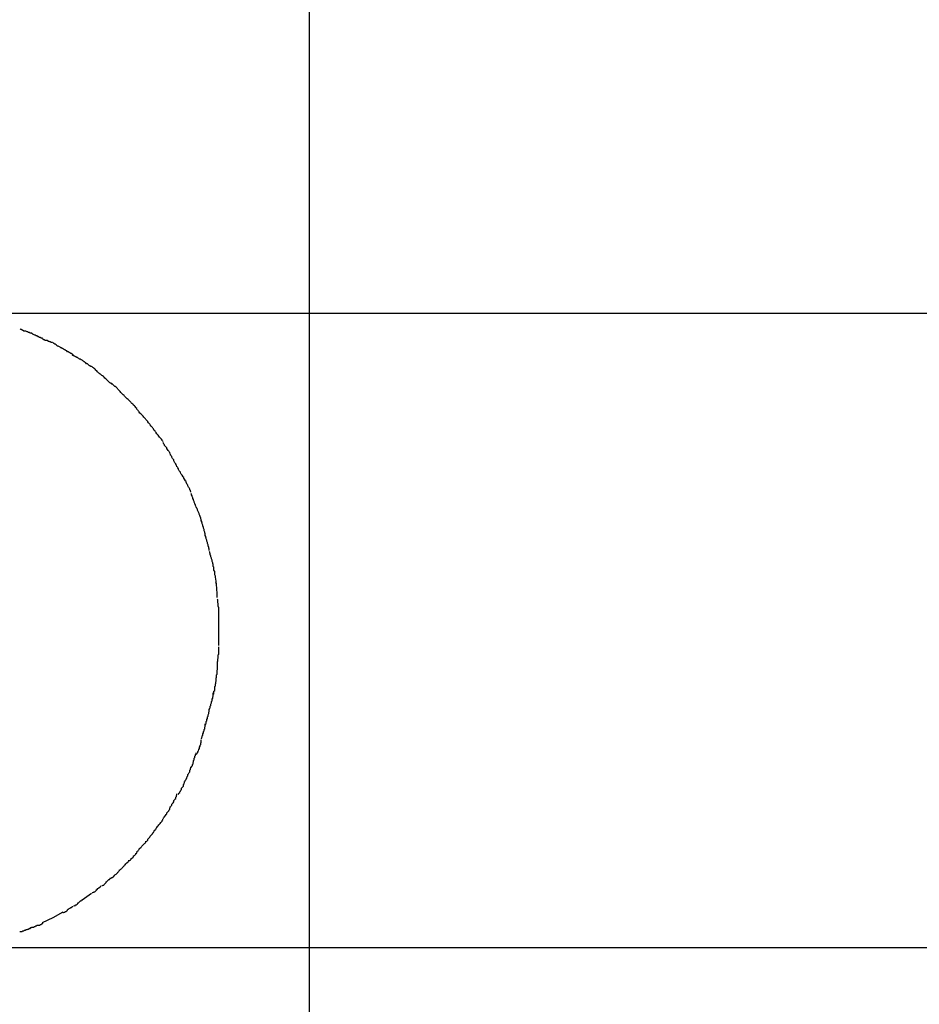
# Model space of a CAD drawing. Extents: x -32.2 to 32.2, y -25.1 to 25.1.
# Drawn here: x -27 to -26.6, y 6.3 to 6.7 of the extents above; entities that cross this region are included whole.
import ezdxf

# ---------------------------------------------------------------- set-up
doc = ezdxf.new("R2010")
doc.units = 0
doc.layers.get('0').update_dxf_attribs({"linetype": 'CONTINUOUS'})

msp = doc.modelspace()

# ---------------------------------------------------------------- linework, layer by layer
at = {"color": 0}
for points in [[(-26.888, -16.1198), (-26.888, 24.5337)], [(-26.6041, 6.5819), (-26.6302, 6.5819), (-26.6558, 6.5819), (-26.681, 6.5819), (-26.7057, 6.5819), (-26.7299, 6.5819), (-26.7537, 6.5819), (-26.777, 6.5819), (-26.7998, 6.5819), (-26.8221, 6.5819), (-26.8439, 6.5819), (-26.8652, 6.5819), (-26.8858, 6.5819), (-26.9062, 6.5819), (-26.9264, 6.5819), (-26.9452, 6.5819), (-26.9618, 6.5819), (-26.982, 6.5819), (-27.0115, 6.5819), (-27.0493, 6.5819)], [(-27.0064, 6.5735), (-27.0064, 6.5735), (-27.0064, 6.5735), (-27.0067, 6.5735), (-27.007, 6.5735), (-27.0073, 6.5738), (-27.0076, 6.5738), (-27.0079, 6.574), (-27.0082, 6.574), (-27.0088, 6.5743), (-27.0091, 6.5743), (-27.0094, 6.5744), (-27.0097, 6.5744), (-27.0102, 6.5747), (-27.0104, 6.5747), (-27.0107, 6.575), (-27.0109, 6.575), (-27.0112, 6.5753)], [(-27.0064, 6.5735), (-27.0064, 6.5735), (-27.0064, 6.5735), (-27.0067, 6.5735), (-27.007, 6.5735), (-27.0073, 6.5738), (-27.0076, 6.5738), (-27.0079, 6.574), (-27.0082, 6.574), (-27.0088, 6.5743), (-27.0091, 6.5743), (-27.0094, 6.5744), (-27.0097, 6.5744), (-27.0102, 6.5747), (-27.0104, 6.5747), (-27.0107, 6.575), (-27.0109, 6.575), (-27.0112, 6.5753)], [(-27.0017, 6.5713), (-27.0017, 6.5713), (-27.0017, 6.5713), (-27.002, 6.5714), (-27.0023, 6.5714), (-27.0026, 6.5717), (-27.0029, 6.5717), (-27.0032, 6.572), (-27.0035, 6.572), (-27.0041, 6.5723), (-27.0044, 6.5723), (-27.0047, 6.5726), (-27.005, 6.5726), (-27.0055, 6.5729), (-27.0057, 6.5729), (-27.006, 6.5732), (-27.0063, 6.5733), (-27.0066, 6.5736)], [(-27.0017, 6.5713), (-27.0017, 6.5713), (-27.0017, 6.5713), (-27.002, 6.5714), (-27.0023, 6.5714), (-27.0026, 6.5717), (-27.0029, 6.5717), (-27.0032, 6.572), (-27.0035, 6.572), (-27.0041, 6.5723), (-27.0044, 6.5723), (-27.0047, 6.5726), (-27.005, 6.5726), (-27.0055, 6.5729), (-27.0057, 6.5729), (-27.006, 6.5732), (-27.0063, 6.5733), (-27.0066, 6.5736)], [(-26.9975, 6.5695), (-26.9975, 6.5695), (-26.9975, 6.5695), (-26.9978, 6.5695), (-26.998, 6.5695), (-26.9983, 6.5698), (-26.9986, 6.5698), (-26.9989, 6.57), (-26.9992, 6.57), (-26.9997, 6.5703), (-27, 6.5703), (-27.0003, 6.5704), (-27.0006, 6.5704), (-27.0009, 6.5707), (-27.0011, 6.5707), (-27.0014, 6.5709), (-27.0016, 6.5709), (-27.0019, 6.5712)], [(-26.9975, 6.5695), (-26.9975, 6.5695), (-26.9975, 6.5695), (-26.9978, 6.5695), (-26.998, 6.5695), (-26.9983, 6.5698), (-26.9986, 6.5698), (-26.9989, 6.57), (-26.9992, 6.57), (-26.9997, 6.5703), (-27, 6.5703), (-27.0003, 6.5704), (-27.0006, 6.5704), (-27.0009, 6.5707), (-27.0011, 6.5707), (-27.0014, 6.5709), (-27.0016, 6.5709), (-27.0019, 6.5712)], [(-26.9928, 6.5667), (-26.9928, 6.5667), (-26.9928, 6.5667), (-26.9931, 6.5669), (-26.9933, 6.5669), (-26.9936, 6.5672), (-26.9939, 6.5672), (-26.9942, 6.5675), (-26.9945, 6.5677), (-26.995, 6.568), (-26.9953, 6.568), (-26.9956, 6.5683), (-26.9959, 6.5685), (-26.9963, 6.5688), (-26.9965, 6.5688), (-26.9968, 6.5691), (-26.997, 6.5692), (-26.9973, 6.5695)], [(-26.9928, 6.5667), (-26.9928, 6.5667), (-26.9928, 6.5667), (-26.9931, 6.5669), (-26.9933, 6.5669), (-26.9936, 6.5672), (-26.9939, 6.5672), (-26.9942, 6.5675), (-26.9945, 6.5677), (-26.995, 6.568), (-26.9953, 6.568), (-26.9956, 6.5683), (-26.9959, 6.5685), (-26.9963, 6.5688), (-26.9965, 6.5688), (-26.9968, 6.5691), (-26.997, 6.5692), (-26.9973, 6.5695)], [(-26.9886, 6.5643), (-26.9886, 6.5643), (-26.9886, 6.5643), (-26.9889, 6.5645), (-26.9891, 6.5645), (-26.9894, 6.5648), (-26.9897, 6.5648), (-26.99, 6.5651), (-26.9903, 6.5653), (-26.9908, 6.5656), (-26.9911, 6.5656), (-26.9914, 6.5659), (-26.9917, 6.5661), (-26.9921, 6.5664), (-26.9923, 6.5664), (-26.9926, 6.5667), (-26.9928, 6.5667), (-26.9931, 6.567)], [(-26.9886, 6.5643), (-26.9886, 6.5643), (-26.9886, 6.5643), (-26.9889, 6.5645), (-26.9891, 6.5645), (-26.9894, 6.5648), (-26.9897, 6.5648), (-26.99, 6.5651), (-26.9903, 6.5653), (-26.9908, 6.5656), (-26.9911, 6.5656), (-26.9914, 6.5659), (-26.9917, 6.5661), (-26.9921, 6.5664), (-26.9923, 6.5664), (-26.9926, 6.5667), (-26.9928, 6.5667), (-26.9931, 6.567)], [(-26.9848, 6.562), (-26.9848, 6.562), (-26.9848, 6.562), (-26.9851, 6.5621), (-26.9853, 6.5621), (-26.9856, 6.5624), (-26.9859, 6.5624), (-26.9862, 6.5627), (-26.9865, 6.5628), (-26.9868, 6.5631), (-26.9871, 6.5631), (-26.9874, 6.5634), (-26.9877, 6.5634), (-26.988, 6.5637), (-26.9882, 6.5637), (-26.9885, 6.564), (-26.9888, 6.564), (-26.9891, 6.5643)], [(-26.9848, 6.562), (-26.9848, 6.562), (-26.9848, 6.562), (-26.9851, 6.5621), (-26.9853, 6.5621), (-26.9856, 6.5624), (-26.9859, 6.5624), (-26.9862, 6.5627), (-26.9865, 6.5628), (-26.9868, 6.5631), (-26.9871, 6.5631), (-26.9874, 6.5634), (-26.9877, 6.5634), (-26.988, 6.5637), (-26.9882, 6.5637), (-26.9885, 6.564), (-26.9888, 6.564), (-26.9891, 6.5643)], [(-26.9806, 6.5592), (-26.9806, 6.5592), (-26.9806, 6.5592), (-26.9809, 6.5593), (-26.9811, 6.5593), (-26.9814, 6.5596), (-26.9817, 6.5596), (-26.982, 6.5599), (-26.9823, 6.5602), (-26.9826, 6.5605), (-26.9829, 6.5605), (-26.9832, 6.5608), (-26.9835, 6.561), (-26.9838, 6.5613), (-26.9839, 6.5613), (-26.9842, 6.5616), (-26.9845, 6.5617), (-26.9848, 6.562)], [(-26.9806, 6.5592), (-26.9806, 6.5592), (-26.9806, 6.5592), (-26.9809, 6.5593), (-26.9811, 6.5593), (-26.9814, 6.5596), (-26.9817, 6.5596), (-26.982, 6.5599), (-26.9823, 6.5602), (-26.9826, 6.5605), (-26.9829, 6.5605), (-26.9832, 6.5608), (-26.9835, 6.561), (-26.9838, 6.5613), (-26.9839, 6.5613), (-26.9842, 6.5616), (-26.9845, 6.5617), (-26.9848, 6.562)], [(-26.9767, 6.5558), (-26.9767, 6.5558), (-26.9767, 6.5558), (-26.977, 6.556), (-26.9772, 6.556), (-26.9775, 6.5563), (-26.9777, 6.5565), (-26.978, 6.5568), (-26.9783, 6.5571), (-26.9786, 6.5574), (-26.9787, 6.5575), (-26.979, 6.5578), (-26.9793, 6.5581), (-26.9796, 6.5584), (-26.9797, 6.5584), (-26.98, 6.5587), (-26.9803, 6.5589), (-26.9806, 6.5592)], [(-26.9767, 6.5558), (-26.9767, 6.5558), (-26.9767, 6.5558), (-26.977, 6.556), (-26.9772, 6.556), (-26.9775, 6.5563), (-26.9777, 6.5565), (-26.978, 6.5568), (-26.9783, 6.5571), (-26.9786, 6.5574), (-26.9787, 6.5575), (-26.979, 6.5578), (-26.9793, 6.5581), (-26.9796, 6.5584), (-26.9797, 6.5584), (-26.98, 6.5587), (-26.9803, 6.5589), (-26.9806, 6.5592)], [(-26.9727, 6.5522), (-26.9727, 6.5522), (-26.9727, 6.5522), (-26.973, 6.5524), (-26.9732, 6.5525), (-26.9735, 6.5528), (-26.9737, 6.553), (-26.974, 6.5533), (-26.9743, 6.5536), (-26.9746, 6.5539), (-26.9748, 6.5541), (-26.9751, 6.5544), (-26.9754, 6.5547), (-26.9757, 6.555), (-26.9758, 6.555), (-26.9761, 6.5553), (-26.9764, 6.5555), (-26.9767, 6.5558)], [(-26.9727, 6.5522), (-26.9727, 6.5522), (-26.9727, 6.5522), (-26.973, 6.5524), (-26.9732, 6.5525), (-26.9735, 6.5528), (-26.9737, 6.553), (-26.974, 6.5533), (-26.9743, 6.5536), (-26.9746, 6.5539), (-26.9748, 6.5541), (-26.9751, 6.5544), (-26.9754, 6.5547), (-26.9757, 6.555), (-26.9758, 6.555), (-26.9761, 6.5553), (-26.9764, 6.5555), (-26.9767, 6.5558)], [(-26.9689, 6.5489), (-26.9689, 6.5489), (-26.9689, 6.5489), (-26.9692, 6.5492), (-26.9693, 6.5494), (-26.9696, 6.5497), (-26.9698, 6.5499), (-26.9701, 6.5502), (-26.9704, 6.5505), (-26.9707, 6.5508), (-26.9709, 6.5508), (-26.9712, 6.5511), (-26.9715, 6.5514), (-26.9718, 6.5517), (-26.9719, 6.5517), (-26.9722, 6.552), (-26.9725, 6.5521), (-26.9728, 6.5524)], [(-26.9689, 6.5489), (-26.9689, 6.5489), (-26.9689, 6.5489), (-26.9692, 6.5492), (-26.9693, 6.5494), (-26.9696, 6.5497), (-26.9698, 6.5499), (-26.9701, 6.5502), (-26.9704, 6.5505), (-26.9707, 6.5508), (-26.9709, 6.5508), (-26.9712, 6.5511), (-26.9715, 6.5514), (-26.9718, 6.5517), (-26.9719, 6.5517), (-26.9722, 6.552), (-26.9725, 6.5521), (-26.9728, 6.5524)], [(-26.9648, 6.5448), (-26.9648, 6.5448), (-26.9648, 6.5448), (-26.9651, 6.5451), (-26.9653, 6.5453), (-26.9656, 6.5456), (-26.9659, 6.5458), (-26.9662, 6.5461), (-26.9665, 6.5464), (-26.9668, 6.5467), (-26.967, 6.5469), (-26.9673, 6.5472), (-26.9676, 6.5475), (-26.9679, 6.5478), (-26.968, 6.548), (-26.9683, 6.5483), (-26.9686, 6.5486), (-26.9689, 6.5489)], [(-26.9648, 6.5448), (-26.9648, 6.5448), (-26.9648, 6.5448), (-26.9651, 6.5451), (-26.9653, 6.5453), (-26.9656, 6.5456), (-26.9659, 6.5458), (-26.9662, 6.5461), (-26.9665, 6.5464), (-26.9668, 6.5467), (-26.967, 6.5469), (-26.9673, 6.5472), (-26.9676, 6.5475), (-26.9679, 6.5478), (-26.968, 6.548), (-26.9683, 6.5483), (-26.9686, 6.5486), (-26.9689, 6.5489)], [(-26.9614, 6.5409), (-26.9614, 6.5409), (-26.9614, 6.5409), (-26.9616, 6.5412), (-26.9616, 6.5414), (-26.9619, 6.5417), (-26.962, 6.5419), (-26.9623, 6.5422), (-26.9626, 6.5425), (-26.9629, 6.5428), (-26.963, 6.543), (-26.9633, 6.5433), (-26.9636, 6.5436), (-26.9639, 6.5439), (-26.9641, 6.5441), (-26.9644, 6.5444), (-26.9647, 6.5447), (-26.965, 6.545)], [(-26.9614, 6.5409), (-26.9614, 6.5409), (-26.9614, 6.5409), (-26.9616, 6.5412), (-26.9616, 6.5414), (-26.9619, 6.5417), (-26.962, 6.5419), (-26.9623, 6.5422), (-26.9626, 6.5425), (-26.9629, 6.5428), (-26.963, 6.543), (-26.9633, 6.5433), (-26.9636, 6.5436), (-26.9639, 6.5439), (-26.9641, 6.5441), (-26.9644, 6.5444), (-26.9647, 6.5447), (-26.965, 6.545)], [(-26.9577, 6.5367), (-26.9577, 6.5367), (-26.9577, 6.5367), (-26.9579, 6.537), (-26.958, 6.5372), (-26.9583, 6.5375), (-26.9585, 6.5378), (-26.9588, 6.5381), (-26.9591, 6.5384), (-26.9594, 6.5387), (-26.9596, 6.5389), (-26.9599, 6.5392), (-26.9602, 6.5395), (-26.9605, 6.5398), (-26.9605, 6.54), (-26.9608, 6.5403), (-26.961, 6.5406), (-26.9613, 6.5409)], [(-26.9577, 6.5367), (-26.9577, 6.5367), (-26.9577, 6.5367), (-26.9579, 6.537), (-26.958, 6.5372), (-26.9583, 6.5375), (-26.9585, 6.5378), (-26.9588, 6.5381), (-26.9591, 6.5384), (-26.9594, 6.5387), (-26.9596, 6.5389), (-26.9599, 6.5392), (-26.9602, 6.5395), (-26.9605, 6.5398), (-26.9605, 6.54), (-26.9608, 6.5403), (-26.961, 6.5406), (-26.9613, 6.5409)], [(-26.9541, 6.5321), (-26.9541, 6.5321), (-26.9541, 6.5321), (-26.9543, 6.5324), (-26.9544, 6.5327), (-26.9547, 6.533), (-26.9549, 6.5333), (-26.9552, 6.5336), (-26.9555, 6.5339), (-26.9558, 6.5344), (-26.956, 6.5347), (-26.9563, 6.535), (-26.9566, 6.5353), (-26.9569, 6.5357), (-26.9569, 6.5359), (-26.9572, 6.5362), (-26.9574, 6.5365), (-26.9577, 6.5368)], [(-26.9541, 6.5321), (-26.9541, 6.5321), (-26.9541, 6.5321), (-26.9543, 6.5324), (-26.9544, 6.5327), (-26.9547, 6.533), (-26.9549, 6.5333), (-26.9552, 6.5336), (-26.9555, 6.5339), (-26.9558, 6.5344), (-26.956, 6.5347), (-26.9563, 6.535), (-26.9566, 6.5353), (-26.9569, 6.5357), (-26.9569, 6.5359), (-26.9572, 6.5362), (-26.9574, 6.5365), (-26.9577, 6.5368)], [(-26.9504, 6.5274), (-26.9504, 6.5274), (-26.9504, 6.5274), (-26.9506, 6.5277), (-26.9507, 6.528), (-26.951, 6.5283), (-26.9513, 6.5286), (-26.9516, 6.5289), (-26.9519, 6.5292), (-26.9522, 6.5297), (-26.9524, 6.53), (-26.9527, 6.5303), (-26.953, 6.5306), (-26.9533, 6.531), (-26.9533, 6.5312), (-26.9536, 6.5315), (-26.9538, 6.5318), (-26.9541, 6.5321)], [(-26.9504, 6.5274), (-26.9504, 6.5274), (-26.9504, 6.5274), (-26.9506, 6.5277), (-26.9507, 6.528), (-26.951, 6.5283), (-26.9513, 6.5286), (-26.9516, 6.5289), (-26.9519, 6.5292), (-26.9522, 6.5297), (-26.9524, 6.53), (-26.9527, 6.5303), (-26.953, 6.5306), (-26.9533, 6.531), (-26.9533, 6.5312), (-26.9536, 6.5315), (-26.9538, 6.5318), (-26.9541, 6.5321)], [(-26.9473, 6.5221), (-26.9473, 6.5221), (-26.9473, 6.5221), (-26.9475, 6.5224), (-26.9475, 6.5227), (-26.9478, 6.523), (-26.9479, 6.5233), (-26.9482, 6.5236), (-26.9485, 6.5239), (-26.9488, 6.5244), (-26.9488, 6.5247), (-26.9491, 6.525), (-26.9494, 6.5253), (-26.9497, 6.5257), (-26.9497, 6.526), (-26.95, 6.5263), (-26.9502, 6.5266), (-26.9505, 6.5269)], [(-26.9473, 6.5221), (-26.9473, 6.5221), (-26.9473, 6.5221), (-26.9475, 6.5224), (-26.9475, 6.5227), (-26.9478, 6.523), (-26.9479, 6.5233), (-26.9482, 6.5236), (-26.9485, 6.5239), (-26.9488, 6.5244), (-26.9488, 6.5247), (-26.9491, 6.525), (-26.9494, 6.5253), (-26.9497, 6.5257), (-26.9497, 6.526), (-26.95, 6.5263), (-26.9502, 6.5266), (-26.9505, 6.5269)], [(-26.9445, 6.5166), (-26.9445, 6.5166), (-26.9445, 6.5167), (-26.9447, 6.517), (-26.9447, 6.5173), (-26.945, 6.5176), (-26.945, 6.5179), (-26.9453, 6.5183), (-26.9455, 6.5186), (-26.9458, 6.5192), (-26.9458, 6.5195), (-26.9461, 6.5198), (-26.9463, 6.5201), (-26.9466, 6.5207), (-26.9466, 6.521), (-26.9469, 6.5213), (-26.947, 6.5216), (-26.9473, 6.522)], [(-26.9445, 6.5166), (-26.9445, 6.5166), (-26.9445, 6.5167), (-26.9447, 6.517), (-26.9447, 6.5173), (-26.945, 6.5176), (-26.945, 6.5179), (-26.9453, 6.5183), (-26.9455, 6.5186), (-26.9458, 6.5192), (-26.9458, 6.5195), (-26.9461, 6.5198), (-26.9463, 6.5201), (-26.9466, 6.5207), (-26.9466, 6.521), (-26.9469, 6.5213), (-26.947, 6.5216), (-26.9473, 6.522)], [(-26.9413, 6.5113), (-26.9413, 6.5113), (-26.9413, 6.5114), (-26.9415, 6.5117), (-26.9416, 6.512), (-26.9419, 6.5123), (-26.942, 6.5126), (-26.9423, 6.5131), (-26.9426, 6.5134), (-26.9429, 6.514), (-26.9429, 6.5143), (-26.9432, 6.5146), (-26.9435, 6.5149), (-26.9438, 6.5155), (-26.9438, 6.5158), (-26.9441, 6.5161), (-26.9443, 6.5164), (-26.9446, 6.5168)], [(-26.9413, 6.5113), (-26.9413, 6.5113), (-26.9413, 6.5114), (-26.9415, 6.5117), (-26.9416, 6.512), (-26.9419, 6.5123), (-26.942, 6.5126), (-26.9423, 6.5131), (-26.9426, 6.5134), (-26.9429, 6.514), (-26.9429, 6.5143), (-26.9432, 6.5146), (-26.9435, 6.5149), (-26.9438, 6.5155), (-26.9438, 6.5158), (-26.9441, 6.5161), (-26.9443, 6.5164), (-26.9446, 6.5168)], [(-26.9386, 6.5058), (-26.9386, 6.5058), (-26.9386, 6.5059), (-26.9387, 6.5062), (-26.9387, 6.5065), (-26.939, 6.5068), (-26.939, 6.5071), (-26.9393, 6.5076), (-26.9395, 6.5079), (-26.9398, 6.5085), (-26.9398, 6.5088), (-26.9401, 6.5091), (-26.9403, 6.5094), (-26.9406, 6.51), (-26.9406, 6.5103), (-26.9409, 6.5106), (-26.941, 6.5109), (-26.9413, 6.5113)], [(-26.9386, 6.5058), (-26.9386, 6.5058), (-26.9386, 6.5059), (-26.9387, 6.5062), (-26.9387, 6.5065), (-26.939, 6.5068), (-26.939, 6.5071), (-26.9393, 6.5076), (-26.9395, 6.5079), (-26.9398, 6.5085), (-26.9398, 6.5088), (-26.9401, 6.5091), (-26.9403, 6.5094), (-26.9406, 6.51), (-26.9406, 6.5103), (-26.9409, 6.5106), (-26.941, 6.5109), (-26.9413, 6.5113)], [(-26.9364, 6.4997), (-26.9364, 6.4997), (-26.9364, 6.4998), (-26.9365, 6.5001), (-26.9365, 6.5004), (-26.9368, 6.5007), (-26.9368, 6.501), (-26.9371, 6.5015), (-26.9371, 6.5018), (-26.9374, 6.5024), (-26.9374, 6.5027), (-26.9377, 6.5031), (-26.9377, 6.5034), (-26.938, 6.504), (-26.938, 6.5043), (-26.9383, 6.5046), (-26.9383, 6.5049), (-26.9386, 6.5053)], [(-26.9364, 6.4997), (-26.9364, 6.4997), (-26.9364, 6.4998), (-26.9365, 6.5001), (-26.9365, 6.5004), (-26.9368, 6.5007), (-26.9368, 6.501), (-26.9371, 6.5015), (-26.9371, 6.5018), (-26.9374, 6.5024), (-26.9374, 6.5027), (-26.9377, 6.5031), (-26.9377, 6.5034), (-26.938, 6.504), (-26.938, 6.5043), (-26.9383, 6.5046), (-26.9383, 6.5049), (-26.9386, 6.5053)], [(-26.9341, 6.4934), (-26.9341, 6.4934), (-26.9341, 6.4935), (-26.9341, 6.4938), (-26.9341, 6.4941), (-26.9343, 6.4945), (-26.9343, 6.4948), (-26.9346, 6.4954), (-26.9347, 6.4958), (-26.935, 6.4964), (-26.935, 6.4967), (-26.9353, 6.4973), (-26.9354, 6.4976), (-26.9357, 6.4982), (-26.9357, 6.4985), (-26.936, 6.4989), (-26.9361, 6.4992), (-26.9364, 6.4996)], [(-26.9341, 6.4934), (-26.9341, 6.4934), (-26.9341, 6.4935), (-26.9341, 6.4938), (-26.9341, 6.4941), (-26.9343, 6.4945), (-26.9343, 6.4948), (-26.9346, 6.4954), (-26.9347, 6.4958), (-26.935, 6.4964), (-26.935, 6.4967), (-26.9353, 6.4973), (-26.9354, 6.4976), (-26.9357, 6.4982), (-26.9357, 6.4985), (-26.936, 6.4989), (-26.9361, 6.4992), (-26.9364, 6.4996)], [(-26.9324, 6.4874), (-26.9324, 6.4874), (-26.9324, 6.4875), (-26.9324, 6.4878), (-26.9324, 6.4881), (-26.9326, 6.4885), (-26.9326, 6.4888), (-26.9329, 6.4894), (-26.9329, 6.4899), (-26.9332, 6.4905), (-26.9332, 6.4908), (-26.9334, 6.4914), (-26.9334, 6.4917), (-26.9337, 6.4923), (-26.9337, 6.4926), (-26.9339, 6.493), (-26.9339, 6.4933), (-26.9341, 6.4937)], [(-26.9324, 6.4874), (-26.9324, 6.4874), (-26.9324, 6.4875), (-26.9324, 6.4878), (-26.9324, 6.4881), (-26.9326, 6.4885), (-26.9326, 6.4888), (-26.9329, 6.4894), (-26.9329, 6.4899), (-26.9332, 6.4905), (-26.9332, 6.4908), (-26.9334, 6.4914), (-26.9334, 6.4917), (-26.9337, 6.4923), (-26.9337, 6.4926), (-26.9339, 6.493), (-26.9339, 6.4933), (-26.9341, 6.4937)], [(-26.9307, 6.4809), (-26.9307, 6.4809), (-26.9307, 6.481), (-26.9307, 6.4813), (-26.9307, 6.4816), (-26.9309, 6.482), (-26.9309, 6.4823), (-26.9312, 6.4829), (-26.9312, 6.4834), (-26.9315, 6.484), (-26.9315, 6.4843), (-26.9317, 6.4849), (-26.9317, 6.4853), (-26.932, 6.4859), (-26.932, 6.4862), (-26.9322, 6.4866), (-26.9322, 6.4869), (-26.9324, 6.4873)], [(-26.9307, 6.4809), (-26.9307, 6.4809), (-26.9307, 6.481), (-26.9307, 6.4813), (-26.9307, 6.4816), (-26.9309, 6.482), (-26.9309, 6.4823), (-26.9312, 6.4829), (-26.9312, 6.4834), (-26.9315, 6.484), (-26.9315, 6.4843), (-26.9317, 6.4849), (-26.9317, 6.4853), (-26.932, 6.4859), (-26.932, 6.4862), (-26.9322, 6.4866), (-26.9322, 6.4869), (-26.9324, 6.4873)], [(-26.929, 6.4742), (-26.929, 6.4742), (-26.929, 6.4744), (-26.929, 6.4747), (-26.929, 6.475), (-26.9292, 6.4754), (-26.9292, 6.4757), (-26.9295, 6.4763), (-26.9295, 6.4768), (-26.9298, 6.4774), (-26.9298, 6.4777), (-26.93, 6.4783), (-26.93, 6.4786), (-26.9303, 6.4792), (-26.9303, 6.4795), (-26.9305, 6.4799), (-26.9305, 6.4802), (-26.9307, 6.4806)], [(-26.929, 6.4742), (-26.929, 6.4742), (-26.929, 6.4744), (-26.929, 6.4747), (-26.929, 6.475), (-26.9292, 6.4754), (-26.9292, 6.4757), (-26.9295, 6.4763), (-26.9295, 6.4768), (-26.9298, 6.4774), (-26.9298, 6.4777), (-26.93, 6.4783), (-26.93, 6.4786), (-26.9303, 6.4792), (-26.9303, 6.4795), (-26.9305, 6.4799), (-26.9305, 6.4802), (-26.9307, 6.4806)], [(-26.9278, 6.4672), (-26.9278, 6.4672), (-26.9278, 6.4674), (-26.9278, 6.4677), (-26.9278, 6.468), (-26.9279, 6.4686), (-26.9279, 6.4689), (-26.9281, 6.4695), (-26.9281, 6.47), (-26.9284, 6.4706), (-26.9284, 6.4709), (-26.9284, 6.4715), (-26.9284, 6.472), (-26.9287, 6.4726), (-26.9287, 6.4729), (-26.9288, 6.4735), (-26.9288, 6.4738), (-26.929, 6.4742)], [(-26.9278, 6.4672), (-26.9278, 6.4672), (-26.9278, 6.4674), (-26.9278, 6.4677), (-26.9278, 6.468), (-26.9279, 6.4686), (-26.9279, 6.4689), (-26.9281, 6.4695), (-26.9281, 6.47), (-26.9284, 6.4706), (-26.9284, 6.4709), (-26.9284, 6.4715), (-26.9284, 6.472), (-26.9287, 6.4726), (-26.9287, 6.4729), (-26.9288, 6.4735), (-26.9288, 6.4738), (-26.929, 6.4742)], [(-26.9273, 6.4609), (-26.9273, 6.4609), (-26.9273, 6.461), (-26.9273, 6.4613), (-26.9273, 6.4616), (-26.9273, 6.462), (-26.9273, 6.4623), (-26.9273, 6.4629), (-26.9273, 6.4634), (-26.9275, 6.464), (-26.9275, 6.4643), (-26.9275, 6.4649), (-26.9275, 6.4653), (-26.9277, 6.4659), (-26.9277, 6.4662), (-26.9277, 6.4666), (-26.9277, 6.4669), (-26.9279, 6.4673)], [(-26.9273, 6.4609), (-26.9273, 6.4609), (-26.9273, 6.461), (-26.9273, 6.4613), (-26.9273, 6.4616), (-26.9273, 6.462), (-26.9273, 6.4623), (-26.9273, 6.4629), (-26.9273, 6.4634), (-26.9275, 6.464), (-26.9275, 6.4643), (-26.9275, 6.4649), (-26.9275, 6.4653), (-26.9277, 6.4659), (-26.9277, 6.4662), (-26.9277, 6.4666), (-26.9277, 6.4669), (-26.9279, 6.4673)], [(-26.9267, 6.4539), (-26.9267, 6.4539), (-26.9267, 6.4542), (-26.9267, 6.4545), (-26.9267, 6.4548), (-26.9267, 6.4553), (-26.9267, 6.4556), (-26.9267, 6.4562), (-26.9267, 6.4566), (-26.9269, 6.4572), (-26.9269, 6.4575), (-26.9269, 6.458), (-26.9269, 6.4583), (-26.9271, 6.4589), (-26.9271, 6.4592), (-26.9271, 6.4596), (-26.9271, 6.4599), (-26.9273, 6.4603)], [(-26.9267, 6.4539), (-26.9267, 6.4539), (-26.9267, 6.4542), (-26.9267, 6.4545), (-26.9267, 6.4548), (-26.9267, 6.4553), (-26.9267, 6.4556), (-26.9267, 6.4562), (-26.9267, 6.4566), (-26.9269, 6.4572), (-26.9269, 6.4575), (-26.9269, 6.458), (-26.9269, 6.4583), (-26.9271, 6.4589), (-26.9271, 6.4592), (-26.9271, 6.4596), (-26.9271, 6.4599), (-26.9273, 6.4603)], [(-26.9266, 6.447), (-26.9266, 6.447), (-26.9266, 6.4473), (-26.9266, 6.4476), (-26.9266, 6.4479), (-26.9266, 6.4485), (-26.9266, 6.4488), (-26.9266, 6.4494), (-26.9266, 6.4499), (-26.9266, 6.4505), (-26.9266, 6.4508), (-26.9266, 6.4514), (-26.9266, 6.4517), (-26.9266, 6.4523), (-26.9266, 6.4526), (-26.9266, 6.4531), (-26.9266, 6.4534), (-26.9266, 6.454)], [(-26.9266, 6.447), (-26.9266, 6.447), (-26.9266, 6.4473), (-26.9266, 6.4476), (-26.9266, 6.4479), (-26.9266, 6.4485), (-26.9266, 6.4488), (-26.9266, 6.4494), (-26.9266, 6.4499), (-26.9266, 6.4505), (-26.9266, 6.4508), (-26.9266, 6.4514), (-26.9266, 6.4517), (-26.9266, 6.4523), (-26.9266, 6.4526), (-26.9266, 6.4531), (-26.9266, 6.4534), (-26.9266, 6.454)], [(-26.9266, 6.4405), (-26.9266, 6.4405), (-26.9266, 6.4408), (-26.9266, 6.4411), (-26.9266, 6.4414), (-26.9266, 6.4419), (-26.9266, 6.4422), (-26.9266, 6.4428), (-26.9266, 6.4431), (-26.9266, 6.4437), (-26.9266, 6.444), (-26.9266, 6.4445), (-26.9266, 6.4448), (-26.9266, 6.4454), (-26.9266, 6.4457), (-26.9266, 6.4461), (-26.9266, 6.4464), (-26.9266, 6.447), (-26.9266, 6.447), (-26.9266, 6.447), (-26.9266, 6.447), (-26.9266, 6.447), (-26.9266, 6.447), (-26.9266, 6.447), (-26.9266, 6.447), (-26.9266, 6.447), (-26.9266, 6.447), (-26.9266, 6.447), (-26.9266, 6.447), (-26.9266, 6.447), (-26.9266, 6.447), (-26.9266, 6.447), (-26.9266, 6.447), (-26.9266, 6.447), (-26.9266, 6.447)], [(-26.9266, 6.4405), (-26.9266, 6.4405), (-26.9266, 6.4408), (-26.9266, 6.4411), (-26.9266, 6.4414), (-26.9266, 6.4419), (-26.9266, 6.4422), (-26.9266, 6.4428), (-26.9266, 6.4431), (-26.9266, 6.4437), (-26.9266, 6.444), (-26.9266, 6.4445), (-26.9266, 6.4448), (-26.9266, 6.4454), (-26.9266, 6.4457), (-26.9266, 6.4461), (-26.9266, 6.4464), (-26.9266, 6.447), (-26.9266, 6.447), (-26.9266, 6.447), (-26.9266, 6.447), (-26.9266, 6.447), (-26.9266, 6.447), (-26.9266, 6.447), (-26.9266, 6.447), (-26.9266, 6.447), (-26.9266, 6.447), (-26.9266, 6.447), (-26.9266, 6.447), (-26.9266, 6.447), (-26.9266, 6.447), (-26.9266, 6.447), (-26.9266, 6.447), (-26.9266, 6.447), (-26.9266, 6.447)], [(-26.9273, 6.4336), (-26.9273, 6.4336), (-26.9271, 6.4338), (-26.9271, 6.4341), (-26.9271, 6.4344), (-26.9271, 6.4348), (-26.9269, 6.4351), (-26.9269, 6.4356), (-26.9269, 6.4359), (-26.9269, 6.4365), (-26.9267, 6.4368), (-26.9267, 6.4374), (-26.9267, 6.4377), (-26.9267, 6.4383), (-26.9267, 6.4386), (-26.9267, 6.4391), (-26.9267, 6.4394), (-26.9267, 6.44)], [(-26.9273, 6.4336), (-26.9273, 6.4336), (-26.9271, 6.4338), (-26.9271, 6.4341), (-26.9271, 6.4344), (-26.9271, 6.4348), (-26.9269, 6.4351), (-26.9269, 6.4356), (-26.9269, 6.4359), (-26.9269, 6.4365), (-26.9267, 6.4368), (-26.9267, 6.4374), (-26.9267, 6.4377), (-26.9267, 6.4383), (-26.9267, 6.4386), (-26.9267, 6.4391), (-26.9267, 6.4394), (-26.9267, 6.44)], [(-26.9278, 6.4267), (-26.9278, 6.4267), (-26.9276, 6.4268), (-26.9276, 6.4271), (-26.9276, 6.4274), (-26.9276, 6.428), (-26.9274, 6.4283), (-26.9274, 6.4289), (-26.9274, 6.4294), (-26.9274, 6.43), (-26.9272, 6.4303), (-26.9272, 6.4309), (-26.9272, 6.4314), (-26.9272, 6.432), (-26.9272, 6.4323), (-26.9272, 6.4329), (-26.9272, 6.4332), (-26.9272, 6.4336)], [(-26.9278, 6.4267), (-26.9278, 6.4267), (-26.9276, 6.4268), (-26.9276, 6.4271), (-26.9276, 6.4274), (-26.9276, 6.428), (-26.9274, 6.4283), (-26.9274, 6.4289), (-26.9274, 6.4294), (-26.9274, 6.43), (-26.9272, 6.4303), (-26.9272, 6.4309), (-26.9272, 6.4314), (-26.9272, 6.432), (-26.9272, 6.4323), (-26.9272, 6.4329), (-26.9272, 6.4332), (-26.9272, 6.4336)], [(-26.929, 6.4197), (-26.929, 6.4197), (-26.9288, 6.4199), (-26.9288, 6.4202), (-26.9287, 6.4205), (-26.9287, 6.4211), (-26.9284, 6.4214), (-26.9284, 6.422), (-26.9284, 6.4225), (-26.9284, 6.4231), (-26.9281, 6.4234), (-26.9281, 6.424), (-26.9279, 6.4245), (-26.9279, 6.4251), (-26.9278, 6.4254), (-26.9278, 6.426), (-26.9278, 6.4263), (-26.9278, 6.4267)], [(-26.929, 6.4197), (-26.929, 6.4197), (-26.9288, 6.4199), (-26.9288, 6.4202), (-26.9287, 6.4205), (-26.9287, 6.4211), (-26.9284, 6.4214), (-26.9284, 6.422), (-26.9284, 6.4225), (-26.9284, 6.4231), (-26.9281, 6.4234), (-26.9281, 6.424), (-26.9279, 6.4245), (-26.9279, 6.4251), (-26.9278, 6.4254), (-26.9278, 6.426), (-26.9278, 6.4263), (-26.9278, 6.4267)], [(-26.9307, 6.4134), (-26.9307, 6.4134), (-26.9305, 6.4135), (-26.9305, 6.4138), (-26.9303, 6.4141), (-26.9303, 6.4147), (-26.93, 6.415), (-26.93, 6.4156), (-26.9298, 6.4161), (-26.9298, 6.4167), (-26.9295, 6.417), (-26.9295, 6.4176), (-26.9292, 6.4181), (-26.9292, 6.4187), (-26.929, 6.419), (-26.929, 6.4196), (-26.929, 6.4199), (-26.929, 6.4203)], [(-26.9307, 6.4134), (-26.9307, 6.4134), (-26.9305, 6.4135), (-26.9305, 6.4138), (-26.9303, 6.4141), (-26.9303, 6.4147), (-26.93, 6.415), (-26.93, 6.4156), (-26.9298, 6.4161), (-26.9298, 6.4167), (-26.9295, 6.417), (-26.9295, 6.4176), (-26.9292, 6.4181), (-26.9292, 6.4187), (-26.929, 6.419), (-26.929, 6.4196), (-26.929, 6.4199), (-26.929, 6.4203)], [(-26.9324, 6.4067), (-26.9324, 6.4067), (-26.9322, 6.4069), (-26.9322, 6.4072), (-26.932, 6.4075), (-26.932, 6.4081), (-26.9317, 6.4084), (-26.9317, 6.409), (-26.9315, 6.4095), (-26.9315, 6.4101), (-26.9312, 6.4104), (-26.9312, 6.411), (-26.9309, 6.4115), (-26.9309, 6.4121), (-26.9307, 6.4124), (-26.9307, 6.4129), (-26.9307, 6.4132), (-26.9307, 6.4136)], [(-26.9324, 6.4067), (-26.9324, 6.4067), (-26.9322, 6.4069), (-26.9322, 6.4072), (-26.932, 6.4075), (-26.932, 6.4081), (-26.9317, 6.4084), (-26.9317, 6.409), (-26.9315, 6.4095), (-26.9315, 6.4101), (-26.9312, 6.4104), (-26.9312, 6.411), (-26.9309, 6.4115), (-26.9309, 6.4121), (-26.9307, 6.4124), (-26.9307, 6.4129), (-26.9307, 6.4132), (-26.9307, 6.4136)], [(-26.9341, 6.4009), (-26.9341, 6.4009), (-26.9339, 6.401), (-26.9339, 6.4013), (-26.9337, 6.4016), (-26.9337, 6.402), (-26.9334, 6.4023), (-26.9334, 6.4029), (-26.9332, 6.4033), (-26.9332, 6.4039), (-26.9329, 6.4042), (-26.9329, 6.4048), (-26.9326, 6.4051), (-26.9326, 6.4057), (-26.9324, 6.406), (-26.9324, 6.4064), (-26.9324, 6.4067), (-26.9324, 6.4071)], [(-26.9341, 6.4009), (-26.9341, 6.4009), (-26.9339, 6.401), (-26.9339, 6.4013), (-26.9337, 6.4016), (-26.9337, 6.402), (-26.9334, 6.4023), (-26.9334, 6.4029), (-26.9332, 6.4033), (-26.9332, 6.4039), (-26.9329, 6.4042), (-26.9329, 6.4048), (-26.9326, 6.4051), (-26.9326, 6.4057), (-26.9324, 6.406), (-26.9324, 6.4064), (-26.9324, 6.4067), (-26.9324, 6.4071)], [(-26.9363, 6.3943), (-26.9363, 6.3943), (-26.936, 6.3944), (-26.9359, 6.3947), (-26.9356, 6.395), (-26.9356, 6.3954), (-26.9353, 6.3957), (-26.9352, 6.3963), (-26.9349, 6.3967), (-26.9349, 6.3973), (-26.9346, 6.3976), (-26.9346, 6.3981), (-26.9343, 6.3984), (-26.9343, 6.399), (-26.9341, 6.3993), (-26.9341, 6.3997), (-26.9341, 6.4), (-26.9341, 6.4004)], [(-26.9363, 6.3943), (-26.9363, 6.3943), (-26.936, 6.3944), (-26.9359, 6.3947), (-26.9356, 6.395), (-26.9356, 6.3954), (-26.9353, 6.3957), (-26.9352, 6.3963), (-26.9349, 6.3967), (-26.9349, 6.3973), (-26.9346, 6.3976), (-26.9346, 6.3981), (-26.9343, 6.3984), (-26.9343, 6.399), (-26.9341, 6.3993), (-26.9341, 6.3997), (-26.9341, 6.4), (-26.9341, 6.4004)], [(-26.9385, 6.3887), (-26.9385, 6.3887), (-26.9382, 6.3888), (-26.9382, 6.3891), (-26.9379, 6.3894), (-26.9379, 6.3898), (-26.9376, 6.3901), (-26.9376, 6.3907), (-26.9374, 6.391), (-26.9374, 6.3916), (-26.9371, 6.3919), (-26.9371, 6.3925), (-26.9368, 6.3928), (-26.9368, 6.3934), (-26.9365, 6.3937), (-26.9365, 6.3941), (-26.9363, 6.3944), (-26.9363, 6.3948)], [(-26.9385, 6.3887), (-26.9385, 6.3887), (-26.9382, 6.3888), (-26.9382, 6.3891), (-26.9379, 6.3894), (-26.9379, 6.3898), (-26.9376, 6.3901), (-26.9376, 6.3907), (-26.9374, 6.391), (-26.9374, 6.3916), (-26.9371, 6.3919), (-26.9371, 6.3925), (-26.9368, 6.3928), (-26.9368, 6.3934), (-26.9365, 6.3937), (-26.9365, 6.3941), (-26.9363, 6.3944), (-26.9363, 6.3948)], [(-26.9413, 6.3827), (-26.9413, 6.3827), (-26.941, 6.3828), (-26.9409, 6.3831), (-26.9406, 6.3834), (-26.9406, 6.3838), (-26.9403, 6.3841), (-26.9401, 6.3847), (-26.9398, 6.385), (-26.9398, 6.3856), (-26.9395, 6.3859), (-26.9393, 6.3865), (-26.939, 6.3868), (-26.939, 6.3874), (-26.9387, 6.3877), (-26.9387, 6.3881), (-26.9386, 6.3884), (-26.9386, 6.3888)], [(-26.9413, 6.3827), (-26.9413, 6.3827), (-26.941, 6.3828), (-26.9409, 6.3831), (-26.9406, 6.3834), (-26.9406, 6.3838), (-26.9403, 6.3841), (-26.9401, 6.3847), (-26.9398, 6.385), (-26.9398, 6.3856), (-26.9395, 6.3859), (-26.9393, 6.3865), (-26.939, 6.3868), (-26.939, 6.3874), (-26.9387, 6.3877), (-26.9387, 6.3881), (-26.9386, 6.3884), (-26.9386, 6.3888)], [(-26.944, 6.3772), (-26.944, 6.3772), (-26.9437, 6.3773), (-26.9436, 6.3776), (-26.9433, 6.3779), (-26.9433, 6.3782), (-26.943, 6.3785), (-26.9428, 6.3789), (-26.9425, 6.3792), (-26.9425, 6.3798), (-26.9422, 6.3801), (-26.942, 6.3804), (-26.9417, 6.3807), (-26.9417, 6.3813), (-26.9414, 6.3816), (-26.9414, 6.3819), (-26.9413, 6.3822), (-26.9413, 6.3826)], [(-26.944, 6.3772), (-26.944, 6.3772), (-26.9437, 6.3773), (-26.9436, 6.3776), (-26.9433, 6.3779), (-26.9433, 6.3782), (-26.943, 6.3785), (-26.9428, 6.3789), (-26.9425, 6.3792), (-26.9425, 6.3798), (-26.9422, 6.3801), (-26.942, 6.3804), (-26.9417, 6.3807), (-26.9417, 6.3813), (-26.9414, 6.3816), (-26.9414, 6.3819), (-26.9413, 6.3822), (-26.9413, 6.3826)], [(-26.9473, 6.3719), (-26.9473, 6.3719), (-26.947, 6.372), (-26.9469, 6.3723), (-26.9466, 6.3726), (-26.9466, 6.3729), (-26.9463, 6.3732), (-26.9461, 6.3736), (-26.9458, 6.3739), (-26.9458, 6.3745), (-26.9455, 6.3748), (-26.9453, 6.3751), (-26.945, 6.3754), (-26.945, 6.376), (-26.9447, 6.3763), (-26.9447, 6.3766), (-26.9445, 6.3769), (-26.9445, 6.3773)], [(-26.9473, 6.3719), (-26.9473, 6.3719), (-26.947, 6.372), (-26.9469, 6.3723), (-26.9466, 6.3726), (-26.9466, 6.3729), (-26.9463, 6.3732), (-26.9461, 6.3736), (-26.9458, 6.3739), (-26.9458, 6.3745), (-26.9455, 6.3748), (-26.9453, 6.3751), (-26.945, 6.3754), (-26.945, 6.376), (-26.9447, 6.3763), (-26.9447, 6.3766), (-26.9445, 6.3769), (-26.9445, 6.3773)], [(-26.9505, 6.367), (-26.9505, 6.367), (-26.9502, 6.367), (-26.95, 6.3673), (-26.9497, 6.3676), (-26.9497, 6.3679), (-26.9494, 6.3682), (-26.9491, 6.3685), (-26.9488, 6.3688), (-26.9488, 6.3693), (-26.9485, 6.3696), (-26.9482, 6.3699), (-26.9479, 6.3702), (-26.9478, 6.3706), (-26.9475, 6.3709), (-26.9475, 6.3712), (-26.9473, 6.3715), (-26.9473, 6.3718)], [(-26.9505, 6.367), (-26.9505, 6.367), (-26.9502, 6.367), (-26.95, 6.3673), (-26.9497, 6.3676), (-26.9497, 6.3679), (-26.9494, 6.3682), (-26.9491, 6.3685), (-26.9488, 6.3688), (-26.9488, 6.3693), (-26.9485, 6.3696), (-26.9482, 6.3699), (-26.9479, 6.3702), (-26.9478, 6.3706), (-26.9475, 6.3709), (-26.9475, 6.3712), (-26.9473, 6.3715), (-26.9473, 6.3718)], [(-26.9541, 6.3619), (-26.9541, 6.3619), (-26.9538, 6.3619), (-26.9536, 6.3622), (-26.9533, 6.3625), (-26.9533, 6.3628), (-26.953, 6.3631), (-26.9527, 6.3634), (-26.9524, 6.3637), (-26.9522, 6.3642), (-26.9519, 6.3645), (-26.9516, 6.3648), (-26.9513, 6.3651), (-26.9511, 6.3655), (-26.9508, 6.3657), (-26.9507, 6.366), (-26.9505, 6.3663), (-26.9505, 6.3666)], [(-26.9541, 6.3619), (-26.9541, 6.3619), (-26.9538, 6.3619), (-26.9536, 6.3622), (-26.9533, 6.3625), (-26.9533, 6.3628), (-26.953, 6.3631), (-26.9527, 6.3634), (-26.9524, 6.3637), (-26.9522, 6.3642), (-26.9519, 6.3645), (-26.9516, 6.3648), (-26.9513, 6.3651), (-26.9511, 6.3655), (-26.9508, 6.3657), (-26.9507, 6.366), (-26.9505, 6.3663), (-26.9505, 6.3666)], [(-26.9577, 6.3571), (-26.9577, 6.3571), (-26.9574, 6.3571), (-26.9572, 6.3574), (-26.9569, 6.3577), (-26.9569, 6.358), (-26.9566, 6.3583), (-26.9563, 6.3586), (-26.956, 6.3589), (-26.9558, 6.3594), (-26.9555, 6.3597), (-26.9552, 6.36), (-26.9549, 6.3603), (-26.9547, 6.3607), (-26.9544, 6.3609), (-26.9543, 6.3612), (-26.9541, 6.3615), (-26.9541, 6.3618)], [(-26.9577, 6.3571), (-26.9577, 6.3571), (-26.9574, 6.3571), (-26.9572, 6.3574), (-26.9569, 6.3577), (-26.9569, 6.358), (-26.9566, 6.3583), (-26.9563, 6.3586), (-26.956, 6.3589), (-26.9558, 6.3594), (-26.9555, 6.3597), (-26.9552, 6.36), (-26.9549, 6.3603), (-26.9547, 6.3607), (-26.9544, 6.3609), (-26.9543, 6.3612), (-26.9541, 6.3615), (-26.9541, 6.3618)], [(-26.9613, 6.3531), (-26.9613, 6.3531), (-26.961, 6.3531), (-26.9608, 6.3534), (-26.9605, 6.3536), (-26.9605, 6.3539), (-26.9602, 6.3542), (-26.9599, 6.3545), (-26.9596, 6.3548), (-26.9594, 6.3551), (-26.9591, 6.3553), (-26.9588, 6.3556), (-26.9585, 6.3559), (-26.9583, 6.3562), (-26.958, 6.3563), (-26.9579, 6.3566), (-26.9577, 6.3569), (-26.9577, 6.3572)], [(-26.9613, 6.3531), (-26.9613, 6.3531), (-26.961, 6.3531), (-26.9608, 6.3534), (-26.9605, 6.3536), (-26.9605, 6.3539), (-26.9602, 6.3542), (-26.9599, 6.3545), (-26.9596, 6.3548), (-26.9594, 6.3551), (-26.9591, 6.3553), (-26.9588, 6.3556), (-26.9585, 6.3559), (-26.9583, 6.3562), (-26.958, 6.3563), (-26.9579, 6.3566), (-26.9577, 6.3569), (-26.9577, 6.3572)], [(-26.9649, 6.349), (-26.9649, 6.349), (-26.9646, 6.349), (-26.9643, 6.3493), (-26.964, 6.3495), (-26.9639, 6.3498), (-26.9636, 6.35), (-26.9633, 6.3503), (-26.963, 6.3506), (-26.9629, 6.3509), (-26.9626, 6.3511), (-26.9623, 6.3514), (-26.962, 6.3517), (-26.9619, 6.352), (-26.9616, 6.3521), (-26.9616, 6.3524), (-26.9614, 6.3527), (-26.9614, 6.353)], [(-26.9649, 6.349), (-26.9649, 6.349), (-26.9646, 6.349), (-26.9643, 6.3493), (-26.964, 6.3495), (-26.9639, 6.3498), (-26.9636, 6.35), (-26.9633, 6.3503), (-26.963, 6.3506), (-26.9629, 6.3509), (-26.9626, 6.3511), (-26.9623, 6.3514), (-26.962, 6.3517), (-26.9619, 6.352), (-26.9616, 6.3521), (-26.9616, 6.3524), (-26.9614, 6.3527), (-26.9614, 6.353)], [(-26.9688, 6.3451), (-26.9688, 6.3451), (-26.9685, 6.3451), (-26.9682, 6.3454), (-26.9679, 6.3456), (-26.9678, 6.3459), (-26.9675, 6.3461), (-26.9672, 6.3464), (-26.9669, 6.3467), (-26.9668, 6.347), (-26.9665, 6.3472), (-26.9662, 6.3475), (-26.9659, 6.3478), (-26.9657, 6.3481), (-26.9654, 6.3482), (-26.9652, 6.3485), (-26.9649, 6.3488), (-26.9649, 6.3491)], [(-26.9688, 6.3451), (-26.9688, 6.3451), (-26.9685, 6.3451), (-26.9682, 6.3454), (-26.9679, 6.3456), (-26.9678, 6.3459), (-26.9675, 6.3461), (-26.9672, 6.3464), (-26.9669, 6.3467), (-26.9668, 6.347), (-26.9665, 6.3472), (-26.9662, 6.3475), (-26.9659, 6.3478), (-26.9657, 6.3481), (-26.9654, 6.3482), (-26.9652, 6.3485), (-26.9649, 6.3488), (-26.9649, 6.3491)], [(-26.9728, 6.3415), (-26.9728, 6.3415), (-26.9725, 6.3415), (-26.9722, 6.3417), (-26.9719, 6.3417), (-26.9718, 6.342), (-26.9715, 6.3421), (-26.9712, 6.3424), (-26.9709, 6.3427), (-26.9707, 6.343), (-26.9704, 6.3431), (-26.9701, 6.3434), (-26.9698, 6.3437), (-26.9696, 6.344), (-26.9693, 6.3441), (-26.9692, 6.3444), (-26.9689, 6.3447), (-26.9689, 6.345)], [(-26.9728, 6.3415), (-26.9728, 6.3415), (-26.9725, 6.3415), (-26.9722, 6.3417), (-26.9719, 6.3417), (-26.9718, 6.342), (-26.9715, 6.3421), (-26.9712, 6.3424), (-26.9709, 6.3427), (-26.9707, 6.343), (-26.9704, 6.3431), (-26.9701, 6.3434), (-26.9698, 6.3437), (-26.9696, 6.344), (-26.9693, 6.3441), (-26.9692, 6.3444), (-26.9689, 6.3447), (-26.9689, 6.345)], [(-26.9806, 6.3353), (-26.9806, 6.3353), (-26.9803, 6.3353), (-26.98, 6.3355), (-26.9797, 6.3355), (-26.9796, 6.3358), (-26.9793, 6.3358), (-26.979, 6.3361), (-26.9787, 6.3364), (-26.9787, 6.3367), (-26.9784, 6.3367), (-26.9781, 6.337), (-26.9778, 6.3372), (-26.9776, 6.3375), (-26.9773, 6.3375), (-26.9771, 6.3378), (-26.9768, 6.3379), (-26.9768, 6.3382)], [(-26.9806, 6.3353), (-26.9806, 6.3353), (-26.9803, 6.3353), (-26.98, 6.3355), (-26.9797, 6.3355), (-26.9796, 6.3358), (-26.9793, 6.3358), (-26.979, 6.3361), (-26.9787, 6.3364), (-26.9787, 6.3367), (-26.9784, 6.3367), (-26.9781, 6.337), (-26.9778, 6.3372), (-26.9776, 6.3375), (-26.9773, 6.3375), (-26.9771, 6.3378), (-26.9768, 6.3379), (-26.9768, 6.3382)], [(-26.9765, 6.3383), (-26.9765, 6.3383), (-26.9762, 6.3383), (-26.9759, 6.3385), (-26.9756, 6.3385), (-26.9755, 6.3388), (-26.9752, 6.339), (-26.9749, 6.3393), (-26.9746, 6.3396), (-26.9746, 6.3399), (-26.9743, 6.34), (-26.974, 6.3403), (-26.9737, 6.3406), (-26.9735, 6.3409), (-26.9732, 6.3409), (-26.973, 6.3412), (-26.9727, 6.3413), (-26.9727, 6.3416)], [(-26.9765, 6.3383), (-26.9765, 6.3383), (-26.9762, 6.3383), (-26.9759, 6.3385), (-26.9756, 6.3385), (-26.9755, 6.3388), (-26.9752, 6.339), (-26.9749, 6.3393), (-26.9746, 6.3396), (-26.9746, 6.3399), (-26.9743, 6.34), (-26.974, 6.3403), (-26.9737, 6.3406), (-26.9735, 6.3409), (-26.9732, 6.3409), (-26.973, 6.3412), (-26.9727, 6.3413), (-26.9727, 6.3416)], [(-26.9808, 6.3349), (-26.9848, 6.3321)], [(-26.9885, 6.3297), (-26.9885, 6.3297), (-26.9882, 6.3297), (-26.988, 6.3298), (-26.9877, 6.3298), (-26.9876, 6.3301), (-26.9873, 6.3301), (-26.987, 6.3304), (-26.9867, 6.3307), (-26.9867, 6.331), (-26.9864, 6.331), (-26.9861, 6.3313), (-26.9858, 6.3315), (-26.9856, 6.3318), (-26.9853, 6.3318), (-26.9851, 6.3321), (-26.9848, 6.3321), (-26.9848, 6.3324)], [(-26.9885, 6.3297), (-26.9885, 6.3297), (-26.9882, 6.3297), (-26.988, 6.3298), (-26.9877, 6.3298), (-26.9876, 6.3301), (-26.9873, 6.3301), (-26.987, 6.3304), (-26.9867, 6.3307), (-26.9867, 6.331), (-26.9864, 6.331), (-26.9861, 6.3313), (-26.9858, 6.3315), (-26.9856, 6.3318), (-26.9853, 6.3318), (-26.9851, 6.3321), (-26.9848, 6.3321), (-26.9848, 6.3324)], [(-26.993, 6.327), (-26.9973, 6.3246), (-27.0018, 6.3224)], [(-26.9931, 6.3269), (-26.9931, 6.3269), (-26.9928, 6.3269), (-26.9925, 6.327), (-26.9922, 6.327), (-26.992, 6.3273), (-26.9917, 6.3273), (-26.9914, 6.3276), (-26.9911, 6.3279), (-26.9909, 6.3282), (-26.9906, 6.3282), (-26.9903, 6.3285), (-26.99, 6.3287), (-26.9897, 6.329), (-26.9894, 6.329), (-26.9892, 6.3293), (-26.9889, 6.3293), (-26.9889, 6.3296)], [(-26.9931, 6.3269), (-26.9931, 6.3269), (-26.9928, 6.3269), (-26.9925, 6.327), (-26.9922, 6.327), (-26.992, 6.3273), (-26.9917, 6.3273), (-26.9914, 6.3276), (-26.9911, 6.3279), (-26.9909, 6.3282), (-26.9906, 6.3282), (-26.9903, 6.3285), (-26.99, 6.3287), (-26.9897, 6.329), (-26.9894, 6.329), (-26.9892, 6.3293), (-26.9889, 6.3293), (-26.9889, 6.3296)], [(-27.0063, 6.3206), (-27.0063, 6.3206), (-27.006, 6.3206), (-27.0057, 6.3206), (-27.0054, 6.3206), (-27.0052, 6.3209), (-27.0048, 6.3209), (-27.0045, 6.3211), (-27.0042, 6.3211), (-27.0039, 6.3214), (-27.0034, 6.3214), (-27.0031, 6.3215), (-27.0028, 6.3215), (-27.0025, 6.3218), (-27.0022, 6.3218), (-27.0019, 6.3221), (-27.0016, 6.3221), (-27.0016, 6.3224)], [(-27.0063, 6.3206), (-27.0063, 6.3206), (-27.006, 6.3206), (-27.0057, 6.3206), (-27.0054, 6.3206), (-27.0052, 6.3209), (-27.0048, 6.3209), (-27.0045, 6.3211), (-27.0042, 6.3211), (-27.0039, 6.3214), (-27.0034, 6.3214), (-27.0031, 6.3215), (-27.0028, 6.3215), (-27.0025, 6.3218), (-27.0022, 6.3218), (-27.0019, 6.3221), (-27.0016, 6.3221), (-27.0016, 6.3224)], [(-27.0113, 6.3187), (-27.0113, 6.3187), (-27.011, 6.3187), (-27.0107, 6.3187), (-27.0104, 6.3187), (-27.0101, 6.319), (-27.0096, 6.319), (-27.0093, 6.3193), (-27.009, 6.3193), (-27.0087, 6.3196), (-27.0082, 6.3196), (-27.0079, 6.3198), (-27.0076, 6.3198), (-27.0073, 6.3201), (-27.007, 6.3201), (-27.0067, 6.3204), (-27.0064, 6.3204), (-27.0063, 6.3207)], [(-27.0113, 6.3187), (-27.0113, 6.3187), (-27.011, 6.3187), (-27.0107, 6.3187), (-27.0104, 6.3187), (-27.0101, 6.319), (-27.0096, 6.319), (-27.0093, 6.3193), (-27.009, 6.3193), (-27.0087, 6.3196), (-27.0082, 6.3196), (-27.0079, 6.3198), (-27.0076, 6.3198), (-27.0073, 6.3201), (-27.007, 6.3201), (-27.0067, 6.3204), (-27.0064, 6.3204), (-27.0063, 6.3207)], [(-27.0493, 6.3119), (-27.0332, 6.3119), (-27.0167, 6.3119), (-26.9996, 6.3119), (-26.982, 6.3119), (-26.9638, 6.3119), (-26.9452, 6.3119), (-26.9259, 6.3119), (-26.9062, 6.3119), (-26.886, 6.3119), (-26.8652, 6.3119), (-26.8439, 6.3119), (-26.8221, 6.3119), (-26.7998, 6.3119), (-26.777, 6.3119), (-26.7537, 6.3119), (-26.7299, 6.3119), (-26.7057, 6.3119), (-26.681, 6.3119), (-26.6558, 6.3119), (-26.6302, 6.3119), (-26.6041, 6.3119)]]:
    msp.add_lwpolyline(points, dxfattribs=at)

doc.saveas('drawing.dxf')
